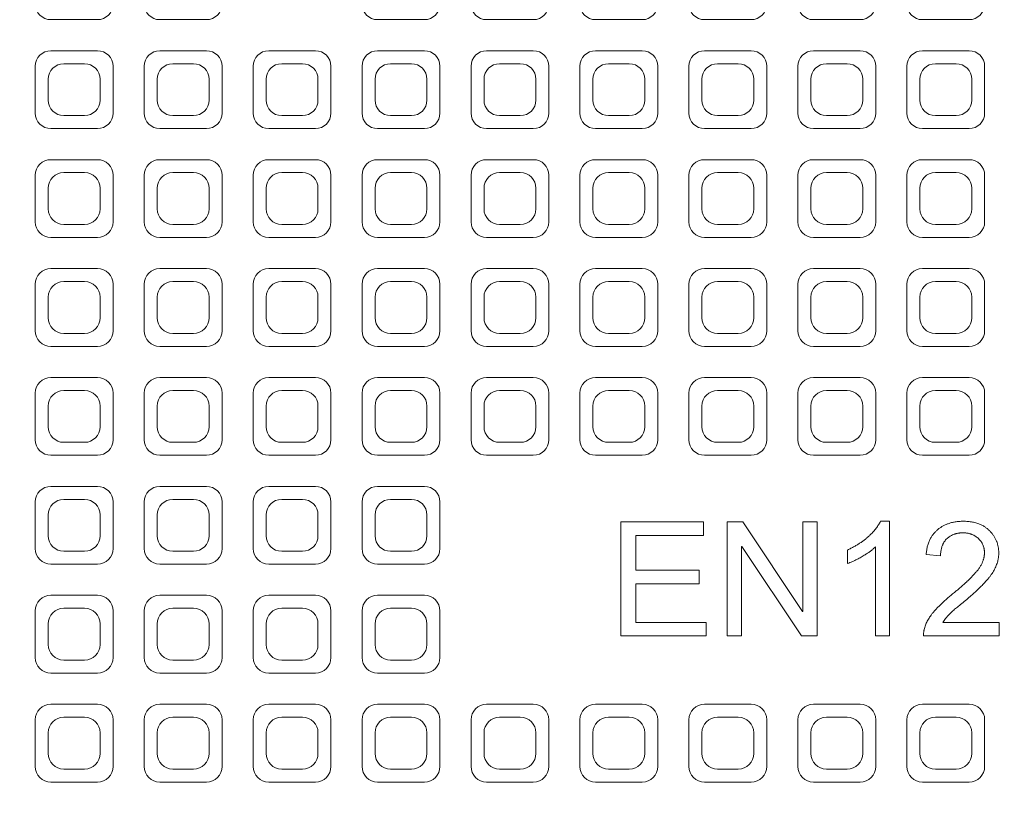
# Model space of a CAD drawing. Units: millimetres. Extents: x 928 to 7272, y 1124 to 5587.
# Drawn here: x 3745 to 3935, y 4629 to 4779 of the extents above; entities that cross this region are included whole.
import ezdxf

# ---------------------------------------------------------------- set-up
doc = ezdxf.new("R2010")
doc.units = ezdxf.units.MM
doc.header["$LTSCALE"] = 5
doc.layers.add('Visible (ISO)', color=7, linetype='Continuous', lineweight=18)

# ---------------------------------------------------------------- blocks, each defined once
blk = doc.blocks.new('205.283.0070 -B')
at = {"layer": 'Visible (ISO)'}
for p, q in [((362.16, -81), (371.16, -81)), ((383.16, -81), (392.16, -81)), ((425.16, -81), (434.16, -81)), ((446.16, -81), (455.16, -81)), ((467.16, -81), (476.16, -81)), ((488.16, -81), (497.16, -81)), ((509.16, -81), (518.16, -81)), ((530.16, -81), (539.16, -81)), ((371.16, -87), (362.16, -87)), ((392.16, -87), (383.16, -87)), ((413.16, -87), (404.16, -87)), ((434.16, -87), (425.16, -87)), ((455.16, -87), (446.16, -87)), ((476.16, -87), (467.16, -87)), ((497.16, -87), (488.16, -87)), ((518.16, -87), (509.16, -87)), ((539.16, -87), (530.16, -87)), ((359.16, -90), (359.16, -99)), ((368.66, -89.5), (364.66, -89.5)), ((374.16, -99), (374.16, -90)), ((380.16, -90), (380.16, -99)), ((389.66, -89.5), (385.66, -89.5)), ((395.16, -99), (395.16, -90)), ((401.16, -90), (401.16, -99)), ((410.66, -89.5), (406.66, -89.5)), ((416.16, -99), (416.16, -90)), ((422.16, -90), (422.16, -99)), ((431.66, -89.5), (427.66, -89.5)), ((437.16, -99), (437.16, -90)), ((443.16, -90), (443.16, -99)), ((452.66, -89.5), (448.66, -89.5)), ((458.16, -99), (458.16, -90)), ((464.16, -90), (464.16, -99)), ((473.66, -89.5), (469.66, -89.5)), ((479.16, -99), (479.16, -90)), ((485.16, -90), (485.16, -99)), ((494.66, -89.5), (490.66, -89.5)), ((500.16, -99), (500.16, -90)), ((506.16, -90), (506.16, -99)), ((515.66, -89.5), (511.66, -89.5)), ((521.16, -99), (521.16, -90)), ((527.16, -90), (527.16, -99)), ((536.66, -89.5), (532.66, -89.5)), ((542.16, -99), (542.16, -90)), ((361.66, -92.5), (361.66, -96.5)), ((371.66, -96.5), (371.66, -92.5)), ((382.66, -92.5), (382.66, -96.5)), ((392.66, -96.5), (392.66, -92.5)), ((403.66, -92.5), (403.66, -96.5)), ((413.66, -96.5), (413.66, -92.5)), ((424.66, -92.5), (424.66, -96.5)), ((434.66, -96.5), (434.66, -92.5)), ((445.66, -92.5), (445.66, -96.5)), ((455.66, -96.5), (455.66, -92.5)), ((466.66, -92.5), (466.66, -96.5)), ((476.66, -96.5), (476.66, -92.5)), ((487.66, -92.5), (487.66, -96.5)), ((497.66, -96.5), (497.66, -92.5)), ((508.66, -92.5), (508.66, -96.5)), ((518.66, -96.5), (518.66, -92.5)), ((529.66, -92.5), (529.66, -96.5)), ((539.66, -96.5), (539.66, -92.5)), ((364.66, -99.5), (368.66, -99.5)), ((385.66, -99.5), (389.66, -99.5)), ((406.66, -99.5), (410.66, -99.5)), ((427.66, -99.5), (431.66, -99.5)), ((448.66, -99.5), (452.66, -99.5)), ((469.66, -99.5), (473.66, -99.5)), ((490.66, -99.5), (494.66, -99.5)), ((511.66, -99.5), (515.66, -99.5)), ((532.66, -99.5), (536.66, -99.5)), ((362.16, -102), (371.16, -102)), ((383.16, -102), (392.16, -102)), ((404.16, -102), (413.16, -102)), ((425.16, -102), (434.16, -102)), ((446.16, -102), (455.16, -102)), ((467.16, -102), (476.16, -102)), ((488.16, -102), (497.16, -102)), ((509.16, -102), (518.16, -102)), ((530.16, -102), (539.16, -102)), ((371.16, -108), (362.16, -108)), ((392.16, -108), (383.16, -108)), ((413.16, -108), (404.16, -108)), ((434.16, -108), (425.16, -108)), ((455.16, -108), (446.16, -108)), ((476.16, -108), (467.16, -108)), ((497.16, -108), (488.16, -108)), ((518.16, -108), (509.16, -108)), ((539.16, -108), (530.16, -108)), ((359.16, -111), (359.16, -120)), ((368.66, -110.5), (364.66, -110.5)), ((374.16, -120), (374.16, -111)), ((380.16, -111), (380.16, -120)), ((389.66, -110.5), (385.66, -110.5)), ((395.16, -120), (395.16, -111)), ((401.16, -111), (401.16, -120)), ((410.66, -110.5), (406.66, -110.5)), ((416.16, -120), (416.16, -111)), ((422.16, -111), (422.16, -120)), ((431.66, -110.5), (427.66, -110.5)), ((437.16, -120), (437.16, -111)), ((443.16, -111), (443.16, -120)), ((452.66, -110.5), (448.66, -110.5)), ((458.16, -120), (458.16, -111)), ((464.16, -111), (464.16, -120)), ((473.66, -110.5), (469.66, -110.5)), ((479.16, -120), (479.16, -111)), ((485.16, -111), (485.16, -120)), ((494.66, -110.5), (490.66, -110.5)), ((500.16, -120), (500.16, -111)), ((506.16, -111), (506.16, -120)), ((515.66, -110.5), (511.66, -110.5)), ((521.16, -120), (521.16, -111)), ((527.16, -111), (527.16, -120)), ((536.66, -110.5), (532.66, -110.5)), ((542.16, -120), (542.16, -111)), ((361.66, -113.5), (361.66, -117.5)), ((371.66, -117.5), (371.66, -113.5)), ((382.66, -113.5), (382.66, -117.5)), ((392.66, -117.5), (392.66, -113.5)), ((403.66, -113.5), (403.66, -117.5)), ((413.66, -117.5), (413.66, -113.5)), ((424.66, -113.5), (424.66, -117.5)), ((434.66, -117.5), (434.66, -113.5)), ((445.66, -113.5), (445.66, -117.5)), ((455.66, -117.5), (455.66, -113.5)), ((466.66, -113.5), (466.66, -117.5)), ((476.66, -117.5), (476.66, -113.5)), ((487.66, -113.5), (487.66, -117.5)), ((497.66, -117.5), (497.66, -113.5)), ((508.66, -113.5), (508.66, -117.5)), ((518.66, -117.5), (518.66, -113.5)), ((529.66, -113.5), (529.66, -117.5)), ((539.66, -117.5), (539.66, -113.5)), ((364.66, -120.5), (368.66, -120.5)), ((385.66, -120.5), (389.66, -120.5)), ((406.66, -120.5), (410.66, -120.5)), ((427.66, -120.5), (431.66, -120.5)), ((448.66, -120.5), (452.66, -120.5)), ((469.66, -120.5), (473.66, -120.5)), ((490.66, -120.5), (494.66, -120.5)), ((511.66, -120.5), (515.66, -120.5)), ((532.66, -120.5), (536.66, -120.5)), ((362.16, -123), (371.16, -123)), ((383.16, -123), (392.16, -123)), ((404.16, -123), (413.16, -123)), ((425.16, -123), (434.16, -123)), ((446.16, -123), (455.16, -123)), ((467.16, -123), (476.16, -123)), ((488.16, -123), (497.16, -123)), ((509.16, -123), (518.16, -123)), ((530.16, -123), (539.16, -123)), ((371.16, -129), (362.16, -129)), ((392.16, -129), (383.16, -129)), ((413.16, -129), (404.16, -129)), ((434.16, -129), (425.16, -129)), ((455.16, -129), (446.16, -129)), ((476.16, -129), (467.16, -129)), ((497.16, -129), (488.16, -129)), ((518.16, -129), (509.16, -129)), ((539.16, -129), (530.16, -129)), ((359.16, -132), (359.16, -141)), ((368.66, -131.5), (364.66, -131.5)), ((374.16, -141), (374.16, -132)), ((380.16, -132), (380.16, -141)), ((389.66, -131.5), (385.66, -131.5)), ((395.16, -141), (395.16, -132)), ((401.16, -132), (401.16, -141)), ((410.66, -131.5), (406.66, -131.5)), ((416.16, -141), (416.16, -132)), ((422.16, -132), (422.16, -141)), ((431.66, -131.5), (427.66, -131.5)), ((437.16, -141), (437.16, -132)), ((443.16, -132), (443.16, -141)), ((452.66, -131.5), (448.66, -131.5)), ((458.16, -141), (458.16, -132)), ((464.16, -132), (464.16, -141)), ((473.66, -131.5), (469.66, -131.5)), ((479.16, -141), (479.16, -132)), ((485.16, -132), (485.16, -141)), ((494.66, -131.5), (490.66, -131.5)), ((500.16, -141), (500.16, -132)), ((506.16, -132), (506.16, -141)), ((515.66, -131.5), (511.66, -131.5)), ((521.16, -141), (521.16, -132)), ((527.16, -132), (527.16, -141)), ((536.66, -131.5), (532.66, -131.5)), ((542.16, -141), (542.16, -132)), ((361.66, -134.5), (361.66, -138.5)), ((371.66, -138.5), (371.66, -134.5)), ((382.66, -134.5), (382.66, -138.5)), ((392.66, -138.5), (392.66, -134.5)), ((403.66, -134.5), (403.66, -138.5)), ((413.66, -138.5), (413.66, -134.5)), ((424.66, -134.5), (424.66, -138.5)), ((434.66, -138.5), (434.66, -134.5)), ((445.66, -134.5), (445.66, -138.5)), ((455.66, -138.5), (455.66, -134.5)), ((466.66, -134.5), (466.66, -138.5)), ((476.66, -138.5), (476.66, -134.5)), ((487.66, -134.5), (487.66, -138.5)), ((497.66, -138.5), (497.66, -134.5)), ((508.66, -134.5), (508.66, -138.5)), ((518.66, -138.5), (518.66, -134.5)), ((529.66, -134.5), (529.66, -138.5)), ((539.66, -138.5), (539.66, -134.5)), ((364.66, -141.5), (368.66, -141.5)), ((385.66, -141.5), (389.66, -141.5)), ((406.66, -141.5), (410.66, -141.5)), ((427.66, -141.5), (431.66, -141.5)), ((448.66, -141.5), (452.66, -141.5)), ((469.66, -141.5), (473.66, -141.5)), ((490.66, -141.5), (494.66, -141.5)), ((511.66, -141.5), (515.66, -141.5)), ((532.66, -141.5), (536.66, -141.5)), ((362.16, -144), (371.16, -144)), ((383.16, -144), (392.16, -144)), ((404.16, -144), (413.16, -144)), ((425.16, -144), (434.16, -144)), ((446.16, -144), (455.16, -144)), ((467.16, -144), (476.16, -144)), ((488.16, -144), (497.16, -144)), ((509.16, -144), (518.16, -144)), ((530.16, -144), (539.16, -144)), ((371.16, -150), (362.16, -150)), ((392.16, -150), (383.16, -150)), ((413.16, -150), (404.16, -150)), ((434.16, -150), (425.16, -150)), ((455.16, -150), (446.16, -150)), ((476.16, -150), (467.16, -150)), ((497.16, -150), (488.16, -150)), ((518.16, -150), (509.16, -150)), ((539.16, -150), (530.16, -150)), ((359.16, -153), (359.16, -162)), ((368.66, -152.5), (364.66, -152.5)), ((374.16, -162), (374.16, -153)), ((380.16, -153), (380.16, -162)), ((389.66, -152.5), (385.66, -152.5)), ((395.16, -162), (395.16, -153)), ((401.16, -153), (401.16, -162)), ((410.66, -152.5), (406.66, -152.5)), ((416.16, -162), (416.16, -153)), ((422.16, -153), (422.16, -162)), ((431.66, -152.5), (427.66, -152.5)), ((437.16, -162), (437.16, -153)), ((443.16, -153), (443.16, -162)), ((452.66, -152.5), (448.66, -152.5)), ((458.16, -162), (458.16, -153)), ((464.16, -153), (464.16, -162)), ((473.66, -152.5), (469.66, -152.5)), ((479.16, -162), (479.16, -153)), ((485.16, -153), (485.16, -162)), ((494.66, -152.5), (490.66, -152.5)), ((500.16, -162), (500.16, -153)), ((506.16, -153), (506.16, -162)), ((515.66, -152.5), (511.66, -152.5)), ((521.16, -162), (521.16, -153)), ((527.16, -153), (527.16, -162)), ((536.66, -152.5), (532.66, -152.5)), ((542.16, -162), (542.16, -153)), ((361.66, -155.5), (361.66, -159.5)), ((371.66, -159.5), (371.66, -155.5)), ((382.66, -155.5), (382.66, -159.5)), ((392.66, -159.5), (392.66, -155.5)), ((403.66, -155.5), (403.66, -159.5)), ((413.66, -159.5), (413.66, -155.5)), ((424.66, -155.5), (424.66, -159.5)), ((434.66, -159.5), (434.66, -155.5)), ((445.66, -155.5), (445.66, -159.5)), ((455.66, -159.5), (455.66, -155.5)), ((466.66, -155.5), (466.66, -159.5)), ((476.66, -159.5), (476.66, -155.5)), ((487.66, -155.5), (487.66, -159.5)), ((497.66, -159.5), (497.66, -155.5)), ((508.66, -155.5), (508.66, -159.5)), ((518.66, -159.5), (518.66, -155.5)), ((529.66, -155.5), (529.66, -159.5)), ((539.66, -159.5), (539.66, -155.5)), ((364.66, -162.5), (368.66, -162.5)), ((385.66, -162.5), (389.66, -162.5)), ((406.66, -162.5), (410.66, -162.5)), ((427.66, -162.5), (431.66, -162.5)), ((448.66, -162.5), (452.66, -162.5)), ((469.66, -162.5), (473.66, -162.5)), ((490.66, -162.5), (494.66, -162.5)), ((511.66, -162.5), (515.66, -162.5)), ((532.66, -162.5), (536.66, -162.5)), ((362.16, -165), (371.16, -165)), ((383.16, -165), (392.16, -165)), ((404.16, -165), (413.16, -165)), ((425.16, -165), (434.16, -165)), ((446.16, -165), (455.16, -165)), ((467.16, -165), (476.16, -165)), ((488.16, -165), (497.16, -165)), ((509.16, -165), (518.16, -165)), ((530.16, -165), (539.16, -165)), ((371.16, -171), (362.16, -171)), ((392.16, -171), (383.16, -171)), ((413.16, -171), (404.16, -171)), ((434.16, -171), (425.16, -171)), ((359.16, -174), (359.16, -183)), ((368.66, -173.5), (364.66, -173.5)), ((374.16, -183), (374.16, -174)), ((380.16, -174), (380.16, -183)), ((389.66, -173.5), (385.66, -173.5)), ((395.16, -183), (395.16, -174)), ((401.16, -174), (401.16, -183)), ((410.66, -173.5), (406.66, -173.5)), ((416.16, -183), (416.16, -174)), ((422.16, -174), (422.16, -183)), ((431.66, -173.5), (427.66, -173.5)), ((437.16, -183), (437.16, -174)), ((361.66, -176.5), (361.66, -180.5)), ((371.66, -180.5), (371.66, -176.5)), ((382.66, -176.5), (382.66, -180.5)), ((392.66, -180.5), (392.66, -176.5)), ((403.66, -176.5), (403.66, -180.5)), ((413.66, -180.5), (413.66, -176.5)), ((424.66, -176.5), (424.66, -180.5)), ((434.66, -180.5), (434.66, -176.5)), ((472.04, -199.84), (472.04, -177.84)), ((472.04, -177.84), (487.96, -177.84)), ((487.96, -177.84), (487.96, -180.44)), ((492.55, -199.84), (492.55, -177.84)), ((492.55, -177.84), (495.53, -177.84)), ((495.53, -177.84), (507.03, -195.12)), ((507.09, -195.12), (507.09, -177.84)), ((507.09, -177.84), (509.87, -177.84)), ((509.87, -177.84), (509.87, -199.84)), ((522.09, -177.72), (523.84, -177.72)), ((523.84, -177.72), (523.84, -199.84)), ((487.96, -180.44), (474.95, -180.44)), ((474.95, -180.44), (474.95, -187.17)), ((364.66, -183.5), (368.66, -183.5)), ((385.66, -183.5), (389.66, -183.5)), ((406.66, -183.5), (410.66, -183.5)), ((427.66, -183.5), (431.66, -183.5)), ((495.37, -182.57), (495.3, -182.57)), ((495.3, -182.57), (495.3, -199.84)), ((506.87, -199.84), (495.37, -182.57)), ((515.72, -185.89), (515.72, -183.27)), ((521.15, -199.84), (521.15, -182.63)), ((533.66, -184.42), (530.88, -184.1)), ((362.16, -186), (371.16, -186)), ((383.16, -186), (392.16, -186)), ((404.16, -186), (413.16, -186)), ((425.16, -186), (434.16, -186)), ((474.95, -187.17), (487.12, -187.17)), ((487.12, -187.17), (487.12, -189.79)), ((487.12, -189.79), (474.95, -189.79)), ((474.95, -189.79), (474.95, -197.23)), ((371.16, -192), (362.16, -192)), ((392.16, -192), (383.16, -192)), ((413.16, -192), (404.16, -192)), ((434.16, -192), (425.16, -192)), ((359.16, -195), (359.16, -204)), ((368.66, -194.5), (364.66, -194.5)), ((374.16, -204), (374.16, -195)), ((380.16, -195), (380.16, -204)), ((389.66, -194.5), (385.66, -194.5)), ((395.16, -204), (395.16, -195)), ((401.16, -195), (401.16, -204)), ((410.66, -194.5), (406.66, -194.5)), ((416.16, -204), (416.16, -195)), ((422.16, -195), (422.16, -204)), ((431.66, -194.5), (427.66, -194.5)), ((437.16, -204), (437.16, -195)), ((507.03, -195.12), (507.09, -195.12)), ((474.95, -197.23), (488.47, -197.23)), ((488.47, -197.23), (488.47, -199.84)), ((534.12, -197.23), (544.94, -197.23)), ((544.94, -197.23), (544.94, -199.84)), ((361.66, -197.5), (361.66, -201.5)), ((371.66, -201.5), (371.66, -197.5)), ((382.66, -197.5), (382.66, -201.5)), ((392.66, -201.5), (392.66, -197.5)), ((403.66, -197.5), (403.66, -201.5)), ((413.66, -201.5), (413.66, -197.5)), ((424.66, -197.5), (424.66, -201.5)), ((434.66, -201.5), (434.66, -197.5)), ((488.47, -199.84), (472.04, -199.84)), ((495.3, -199.84), (492.55, -199.84)), ((509.87, -199.84), (506.87, -199.84)), ((523.84, -199.84), (521.15, -199.84)), ((544.94, -199.84), (530.36, -199.84)), ((364.66, -204.5), (368.66, -204.5)), ((385.66, -204.5), (389.66, -204.5)), ((406.66, -204.5), (410.66, -204.5)), ((427.66, -204.5), (431.66, -204.5)), ((362.16, -207), (371.16, -207)), ((383.16, -207), (392.16, -207)), ((404.16, -207), (413.16, -207)), ((425.16, -207), (434.16, -207)), ((371.16, -213), (362.16, -213)), ((392.16, -213), (383.16, -213)), ((413.16, -213), (404.16, -213)), ((434.16, -213), (425.16, -213)), ((455.16, -213), (446.16, -213)), ((476.16, -213), (467.16, -213)), ((497.16, -213), (488.16, -213)), ((518.16, -213), (509.16, -213)), ((539.16, -213), (530.16, -213)), ((359.16, -216), (359.16, -225)), ((368.66, -215.5), (364.66, -215.5)), ((374.16, -225), (374.16, -216)), ((380.16, -216), (380.16, -225)), ((389.66, -215.5), (385.66, -215.5)), ((395.16, -225), (395.16, -216)), ((401.16, -216), (401.16, -225)), ((410.66, -215.5), (406.66, -215.5)), ((416.16, -225), (416.16, -216)), ((422.16, -216), (422.16, -225)), ((431.66, -215.5), (427.66, -215.5)), ((437.16, -225), (437.16, -216)), ((443.16, -216), (443.16, -225)), ((452.66, -215.5), (448.66, -215.5)), ((458.16, -225), (458.16, -216)), ((464.16, -216), (464.16, -225)), ((473.66, -215.5), (469.66, -215.5)), ((479.16, -225), (479.16, -216)), ((485.16, -216), (485.16, -225)), ((494.66, -215.5), (490.66, -215.5)), ((500.16, -225), (500.16, -216)), ((506.16, -216), (506.16, -225)), ((515.66, -215.5), (511.66, -215.5)), ((521.16, -225), (521.16, -216)), ((527.16, -216), (527.16, -225)), ((536.66, -215.5), (532.66, -215.5)), ((542.16, -225), (542.16, -216)), ((361.66, -218.5), (361.66, -222.5)), ((371.66, -222.5), (371.66, -218.5)), ((382.66, -218.5), (382.66, -222.5)), ((392.66, -222.5), (392.66, -218.5)), ((403.66, -218.5), (403.66, -222.5)), ((413.66, -222.5), (413.66, -218.5)), ((424.66, -218.5), (424.66, -222.5)), ((434.66, -222.5), (434.66, -218.5)), ((445.66, -218.5), (445.66, -222.5)), ((455.66, -222.5), (455.66, -218.5)), ((466.66, -218.5), (466.66, -222.5)), ((476.66, -222.5), (476.66, -218.5)), ((487.66, -218.5), (487.66, -222.5)), ((497.66, -222.5), (497.66, -218.5)), ((508.66, -218.5), (508.66, -222.5)), ((518.66, -222.5), (518.66, -218.5)), ((529.66, -218.5), (529.66, -222.5)), ((539.66, -222.5), (539.66, -218.5)), ((364.66, -225.5), (368.66, -225.5)), ((385.66, -225.5), (389.66, -225.5)), ((406.66, -225.5), (410.66, -225.5)), ((427.66, -225.5), (431.66, -225.5)), ((448.66, -225.5), (452.66, -225.5)), ((469.66, -225.5), (473.66, -225.5)), ((490.66, -225.5), (494.66, -225.5)), ((511.66, -225.5), (515.66, -225.5)), ((532.66, -225.5), (536.66, -225.5)), ((362.16, -228), (371.16, -228)), ((383.16, -228), (392.16, -228)), ((404.16, -228), (413.16, -228)), ((425.16, -228), (434.16, -228)), ((446.16, -228), (455.16, -228)), ((467.16, -228), (476.16, -228)), ((488.16, -228), (497.16, -228)), ((509.16, -228), (518.16, -228)), ((530.16, -228), (539.16, -228))]:
    blk.add_line(p, q, dxfattribs=at)
for centre, radius, start, end in [((833.17, 0), 670, 212.19676, 147.80324), ((362.16, -78), 3, 180, 270), ((371.16, -78), 3, 270, 0), ((383.16, -78), 3, 180, 270), ((392.16, -78), 3, 270, 0), ((425.16, -78), 3, 180, 270), ((434.16, -78), 3, 270, 0), ((446.16, -78), 3, 180, 270), ((455.16, -78), 3, 270, 0), ((467.16, -78), 3, 180, 270), ((476.16, -78), 3, 270, 0), ((488.16, -78), 3, 180, 270), ((497.16, -78), 3, 270, 0), ((509.16, -78), 3, 180, 270), ((518.16, -78), 3, 270, 0), ((530.16, -78), 3, 180, 270), ((539.16, -78), 3, 270, 0), ((362.16, -90), 3, 90, 180), ((371.16, -90), 3, 0, 90), ((383.16, -90), 3, 90, 180), ((392.16, -90), 3, 0, 90), ((404.16, -90), 3, 90, 180), ((413.16, -90), 3, 0, 90), ((425.16, -90), 3, 90, 180), ((434.16, -90), 3, 0, 90), ((446.16, -90), 3, 90, 180), ((455.16, -90), 3, 0, 90), ((467.16, -90), 3, 90, 180), ((476.16, -90), 3, 0, 90), ((488.16, -90), 3, 90, 180), ((497.16, -90), 3, 0, 90), ((509.16, -90), 3, 90, 180), ((518.16, -90), 3, 0, 90), ((530.16, -90), 3, 90, 180), ((539.16, -90), 3, 0, 90), ((364.66, -92.5), 3, 90, 180), ((368.66, -92.5), 3, 0, 90), ((385.66, -92.5), 3, 90, 180), ((389.66, -92.5), 3, 0, 90), ((406.66, -92.5), 3, 90, 180), ((410.66, -92.5), 3, 0, 90), ((427.66, -92.5), 3, 90, 180), ((431.66, -92.5), 3, 0, 90), ((448.66, -92.5), 3, 90, 180), ((452.66, -92.5), 3, 0, 90), ((469.66, -92.5), 3, 90, 180), ((473.66, -92.5), 3, 0, 90), ((490.66, -92.5), 3, 90, 180), ((494.66, -92.5), 3, 0, 90), ((511.66, -92.5), 3, 90, 180), ((515.66, -92.5), 3, 0, 90), ((532.66, -92.5), 3, 90, 180), ((536.66, -92.5), 3, 0, 90), ((364.66, -96.5), 3, 180, 270), ((368.66, -96.5), 3, 270, 0), ((385.66, -96.5), 3, 180, 270), ((389.66, -96.5), 3, 270, 0), ((406.66, -96.5), 3, 180, 270), ((410.66, -96.5), 3, 270, 0), ((427.66, -96.5), 3, 180, 270), ((431.66, -96.5), 3, 270, 0), ((448.66, -96.5), 3, 180, 270), ((452.66, -96.5), 3, 270, 0), ((469.66, -96.5), 3, 180, 270), ((473.66, -96.5), 3, 270, 0), ((490.66, -96.5), 3, 180, 270), ((494.66, -96.5), 3, 270, 0), ((511.66, -96.5), 3, 180, 270), ((515.66, -96.5), 3, 270, 0), ((532.66, -96.5), 3, 180, 270), ((536.66, -96.5), 3, 270, 0), ((362.16, -99), 3, 180, 270), ((371.16, -99), 3, 270, 0), ((383.16, -99), 3, 180, 270), ((392.16, -99), 3, 270, 0), ((404.16, -99), 3, 180, 270), ((413.16, -99), 3, 270, 0), ((425.16, -99), 3, 180, 270), ((434.16, -99), 3, 270, 0), ((446.16, -99), 3, 180, 270), ((455.16, -99), 3, 270, 0), ((467.16, -99), 3, 180, 270), ((476.16, -99), 3, 270, 0), ((488.16, -99), 3, 180, 270), ((497.16, -99), 3, 270, 0), ((509.16, -99), 3, 180, 270), ((518.16, -99), 3, 270, 0), ((530.16, -99), 3, 180, 270), ((539.16, -99), 3, 270, 0), ((362.16, -111), 3, 90, 180), ((371.16, -111), 3, 0, 90), ((383.16, -111), 3, 90, 180), ((392.16, -111), 3, 0, 90), ((404.16, -111), 3, 90, 180), ((413.16, -111), 3, 0, 90), ((425.16, -111), 3, 90, 180), ((434.16, -111), 3, 0, 90), ((446.16, -111), 3, 90, 180), ((455.16, -111), 3, 0, 90), ((467.16, -111), 3, 90, 180), ((476.16, -111), 3, 0, 90), ((488.16, -111), 3, 90, 180), ((497.16, -111), 3, 0, 90), ((509.16, -111), 3, 90, 180), ((518.16, -111), 3, 0, 90), ((530.16, -111), 3, 90, 180), ((539.16, -111), 3, 0, 90), ((364.66, -113.5), 3, 90, 180), ((368.66, -113.5), 3, 0, 90), ((385.66, -113.5), 3, 90, 180), ((389.66, -113.5), 3, 0, 90), ((406.66, -113.5), 3, 90, 180), ((410.66, -113.5), 3, 0, 90), ((427.66, -113.5), 3, 90, 180), ((431.66, -113.5), 3, 0, 90), ((448.66, -113.5), 3, 90, 180), ((452.66, -113.5), 3, 0, 90), ((469.66, -113.5), 3, 90, 180), ((473.66, -113.5), 3, 0, 90), ((490.66, -113.5), 3, 90, 180), ((494.66, -113.5), 3, 0, 90), ((511.66, -113.5), 3, 90, 180), ((515.66, -113.5), 3, 0, 90), ((532.66, -113.5), 3, 90, 180), ((536.66, -113.5), 3, 0, 90), ((364.66, -117.5), 3, 180, 270), ((368.66, -117.5), 3, 270, 0), ((385.66, -117.5), 3, 180, 270), ((389.66, -117.5), 3, 270, 0), ((406.66, -117.5), 3, 180, 270), ((410.66, -117.5), 3, 270, 0), ((427.66, -117.5), 3, 180, 270), ((431.66, -117.5), 3, 270, 0), ((448.66, -117.5), 3, 180, 270), ((452.66, -117.5), 3, 270, 0), ((469.66, -117.5), 3, 180, 270), ((473.66, -117.5), 3, 270, 0), ((490.66, -117.5), 3, 180, 270), ((494.66, -117.5), 3, 270, 0), ((511.66, -117.5), 3, 180, 270), ((515.66, -117.5), 3, 270, 0), ((532.66, -117.5), 3, 180, 270), ((536.66, -117.5), 3, 270, 0), ((362.16, -120), 3, 180, 270), ((371.16, -120), 3, 270, 0), ((383.16, -120), 3, 180, 270), ((392.16, -120), 3, 270, 0), ((404.16, -120), 3, 180, 270), ((413.16, -120), 3, 270, 0), ((425.16, -120), 3, 180, 270), ((434.16, -120), 3, 270, 0), ((446.16, -120), 3, 180, 270), ((455.16, -120), 3, 270, 0), ((467.16, -120), 3, 180, 270), ((476.16, -120), 3, 270, 0), ((488.16, -120), 3, 180, 270), ((497.16, -120), 3, 270, 0), ((509.16, -120), 3, 180, 270), ((518.16, -120), 3, 270, 0), ((530.16, -120), 3, 180, 270), ((539.16, -120), 3, 270, 0), ((362.16, -132), 3, 90, 180), ((371.16, -132), 3, 0, 90), ((383.16, -132), 3, 90, 180), ((392.16, -132), 3, 0, 90), ((404.16, -132), 3, 90, 180), ((413.16, -132), 3, 0, 90), ((425.16, -132), 3, 90, 180), ((434.16, -132), 3, 0, 90), ((446.16, -132), 3, 90, 180), ((455.16, -132), 3, 0, 90), ((467.16, -132), 3, 90, 180), ((476.16, -132), 3, 0, 90), ((488.16, -132), 3, 90, 180), ((497.16, -132), 3, 0, 90), ((509.16, -132), 3, 90, 180), ((518.16, -132), 3, 0, 90), ((530.16, -132), 3, 90, 180), ((539.16, -132), 3, 0, 90), ((364.66, -134.5), 3, 90, 180), ((368.66, -134.5), 3, 0, 90), ((385.66, -134.5), 3, 90, 180), ((389.66, -134.5), 3, 0, 90), ((406.66, -134.5), 3, 90, 180), ((410.66, -134.5), 3, 0, 90), ((427.66, -134.5), 3, 90, 180), ((431.66, -134.5), 3, 0, 90), ((448.66, -134.5), 3, 90, 180), ((452.66, -134.5), 3, 0, 90), ((469.66, -134.5), 3, 90, 180), ((473.66, -134.5), 3, 0, 90), ((490.66, -134.5), 3, 90, 180), ((494.66, -134.5), 3, 0, 90), ((511.66, -134.5), 3, 90, 180), ((515.66, -134.5), 3, 0, 90), ((532.66, -134.5), 3, 90, 180), ((536.66, -134.5), 3, 0, 90), ((364.66, -138.5), 3, 180, 270), ((368.66, -138.5), 3, 270, 0), ((385.66, -138.5), 3, 180, 270), ((389.66, -138.5), 3, 270, 0), ((406.66, -138.5), 3, 180, 270), ((410.66, -138.5), 3, 270, 0), ((427.66, -138.5), 3, 180, 270), ((431.66, -138.5), 3, 270, 0), ((448.66, -138.5), 3, 180, 270), ((452.66, -138.5), 3, 270, 0), ((469.66, -138.5), 3, 180, 270), ((473.66, -138.5), 3, 270, 0), ((490.66, -138.5), 3, 180, 270), ((494.66, -138.5), 3, 270, 0), ((511.66, -138.5), 3, 180, 270), ((515.66, -138.5), 3, 270, 0), ((532.66, -138.5), 3, 180, 270), ((536.66, -138.5), 3, 270, 0), ((362.16, -141), 3, 180, 270), ((371.16, -141), 3, 270, 0), ((383.16, -141), 3, 180, 270), ((392.16, -141), 3, 270, 0), ((404.16, -141), 3, 180, 270), ((413.16, -141), 3, 270, 0), ((425.16, -141), 3, 180, 270), ((434.16, -141), 3, 270, 0), ((446.16, -141), 3, 180, 270), ((455.16, -141), 3, 270, 0), ((467.16, -141), 3, 180, 270), ((476.16, -141), 3, 270, 0), ((488.16, -141), 3, 180, 270), ((497.16, -141), 3, 270, 0), ((509.16, -141), 3, 180, 270), ((518.16, -141), 3, 270, 0), ((530.16, -141), 3, 180, 270), ((539.16, -141), 3, 270, 0), ((362.16, -153), 3, 90, 180), ((371.16, -153), 3, 0, 90), ((383.16, -153), 3, 90, 180), ((392.16, -153), 3, 0, 90), ((404.16, -153), 3, 90, 180), ((413.16, -153), 3, 0, 90), ((425.16, -153), 3, 90, 180), ((434.16, -153), 3, 0, 90), ((446.16, -153), 3, 90, 180), ((455.16, -153), 3, 0, 90), ((467.16, -153), 3, 90, 180), ((476.16, -153), 3, 0, 90), ((488.16, -153), 3, 90, 180), ((497.16, -153), 3, 0, 90), ((509.16, -153), 3, 90, 180), ((518.16, -153), 3, 0, 90), ((530.16, -153), 3, 90, 180), ((539.16, -153), 3, 0, 90), ((364.66, -155.5), 3, 90, 180), ((368.66, -155.5), 3, 0, 90), ((385.66, -155.5), 3, 90, 180), ((389.66, -155.5), 3, 0, 90), ((406.66, -155.5), 3, 90, 180), ((410.66, -155.5), 3, 0, 90), ((427.66, -155.5), 3, 90, 180), ((431.66, -155.5), 3, 0, 90), ((448.66, -155.5), 3, 90, 180), ((452.66, -155.5), 3, 0, 90), ((469.66, -155.5), 3, 90, 180), ((473.66, -155.5), 3, 0, 90), ((490.66, -155.5), 3, 90, 180), ((494.66, -155.5), 3, 0, 90), ((511.66, -155.5), 3, 90, 180), ((515.66, -155.5), 3, 0, 90), ((532.66, -155.5), 3, 90, 180), ((536.66, -155.5), 3, 0, 90), ((364.66, -159.5), 3, 180, 270), ((368.66, -159.5), 3, 270, 0), ((385.66, -159.5), 3, 180, 270), ((389.66, -159.5), 3, 270, 0), ((406.66, -159.5), 3, 180, 270), ((410.66, -159.5), 3, 270, 0), ((427.66, -159.5), 3, 180, 270), ((431.66, -159.5), 3, 270, 0), ((448.66, -159.5), 3, 180, 270), ((452.66, -159.5), 3, 270, 0), ((469.66, -159.5), 3, 180, 270), ((473.66, -159.5), 3, 270, 0), ((490.66, -159.5), 3, 180, 270), ((494.66, -159.5), 3, 270, 0), ((511.66, -159.5), 3, 180, 270), ((515.66, -159.5), 3, 270, 0), ((532.66, -159.5), 3, 180, 270), ((536.66, -159.5), 3, 270, 0), ((362.16, -162), 3, 180, 270), ((371.16, -162), 3, 270, 0), ((383.16, -162), 3, 180, 270), ((392.16, -162), 3, 270, 0), ((404.16, -162), 3, 180, 270), ((413.16, -162), 3, 270, 0), ((425.16, -162), 3, 180, 270), ((434.16, -162), 3, 270, 0), ((446.16, -162), 3, 180, 270), ((455.16, -162), 3, 270, 0), ((467.16, -162), 3, 180, 270), ((476.16, -162), 3, 270, 0), ((488.16, -162), 3, 180, 270), ((497.16, -162), 3, 270, 0), ((509.16, -162), 3, 180, 270), ((518.16, -162), 3, 270, 0), ((530.16, -162), 3, 180, 270), ((539.16, -162), 3, 270, 0), ((362.16, -174), 3, 90, 180), ((371.16, -174), 3, 0, 90), ((383.16, -174), 3, 90, 180), ((392.16, -174), 3, 0, 90), ((404.16, -174), 3, 90, 180), ((413.16, -174), 3, 0, 90), ((425.16, -174), 3, 90, 180), ((434.16, -174), 3, 0, 90), ((364.66, -176.5), 3, 90, 180), ((368.66, -176.5), 3, 0, 90), ((385.66, -176.5), 3, 90, 180), ((389.66, -176.5), 3, 0, 90), ((406.66, -176.5), 3, 90, 180), ((410.66, -176.5), 3, 0, 90), ((427.66, -176.5), 3, 90, 180), ((431.66, -176.5), 3, 0, 90), ((364.66, -180.5), 3, 180, 270), ((368.66, -180.5), 3, 270, 0), ((385.66, -180.5), 3, 180, 270), ((389.66, -180.5), 3, 270, 0), ((406.66, -180.5), 3, 180, 270), ((410.66, -180.5), 3, 270, 0), ((427.66, -180.5), 3, 180, 270), ((431.66, -180.5), 3, 270, 0), ((362.16, -183), 3, 180, 270), ((371.16, -183), 3, 270, 0), ((383.16, -183), 3, 180, 270), ((392.16, -183), 3, 270, 0), ((404.16, -183), 3, 180, 270), ((413.16, -183), 3, 270, 0), ((425.16, -183), 3, 180, 270), ((434.16, -183), 3, 270, 0), ((362.16, -195), 3, 90, 180), ((371.16, -195), 3, 0, 90), ((383.16, -195), 3, 90, 180), ((392.16, -195), 3, 0, 90), ((404.16, -195), 3, 90, 180), ((413.16, -195), 3, 0, 90), ((425.16, -195), 3, 90, 180), ((434.16, -195), 3, 0, 90), ((364.66, -197.5), 3, 90, 180), ((368.66, -197.5), 3, 0, 90), ((385.66, -197.5), 3, 90, 180), ((389.66, -197.5), 3, 0, 90), ((406.66, -197.5), 3, 90, 180), ((410.66, -197.5), 3, 0, 90), ((427.66, -197.5), 3, 90, 180), ((431.66, -197.5), 3, 0, 90), ((364.66, -201.5), 3, 180, 270), ((368.66, -201.5), 3, 270, 0), ((385.66, -201.5), 3, 180, 270), ((389.66, -201.5), 3, 270, 0), ((406.66, -201.5), 3, 180, 270), ((410.66, -201.5), 3, 270, 0), ((427.66, -201.5), 3, 180, 270), ((431.66, -201.5), 3, 270, 0), ((362.16, -204), 3, 180, 270), ((371.16, -204), 3, 270, 0), ((383.16, -204), 3, 180, 270), ((392.16, -204), 3, 270, 0), ((404.16, -204), 3, 180, 270), ((413.16, -204), 3, 270, 0), ((425.16, -204), 3, 180, 270), ((434.16, -204), 3, 270, 0), ((362.16, -216), 3, 90, 180), ((371.16, -216), 3, 0, 90), ((383.16, -216), 3, 90, 180), ((392.16, -216), 3, 0, 90), ((404.16, -216), 3, 90, 180), ((413.16, -216), 3, 0, 90), ((425.16, -216), 3, 90, 180), ((434.16, -216), 3, 0, 90), ((446.16, -216), 3, 90, 180), ((455.16, -216), 3, 0, 90), ((467.16, -216), 3, 90, 180), ((476.16, -216), 3, 0, 90), ((488.16, -216), 3, 90, 180), ((497.16, -216), 3, 0, 90), ((509.16, -216), 3, 90, 180), ((518.16, -216), 3, 0, 90), ((530.16, -216), 3, 90, 180), ((539.16, -216), 3, 0, 90), ((364.66, -218.5), 3, 90, 180), ((368.66, -218.5), 3, 0, 90), ((385.66, -218.5), 3, 90, 180), ((389.66, -218.5), 3, 0, 90), ((406.66, -218.5), 3, 90, 180), ((410.66, -218.5), 3, 0, 90), ((427.66, -218.5), 3, 90, 180), ((431.66, -218.5), 3, 0, 90), ((448.66, -218.5), 3, 90, 180), ((452.66, -218.5), 3, 0, 90), ((469.66, -218.5), 3, 90, 180), ((473.66, -218.5), 3, 0, 90), ((490.66, -218.5), 3, 90, 180), ((494.66, -218.5), 3, 0, 90), ((511.66, -218.5), 3, 90, 180), ((515.66, -218.5), 3, 0, 90), ((532.66, -218.5), 3, 90, 180), ((536.66, -218.5), 3, 0, 90), ((364.66, -222.5), 3, 180, 270), ((368.66, -222.5), 3, 270, 0), ((385.66, -222.5), 3, 180, 270), ((389.66, -222.5), 3, 270, 0), ((406.66, -222.5), 3, 180, 270), ((410.66, -222.5), 3, 270, 0), ((427.66, -222.5), 3, 180, 270), ((431.66, -222.5), 3, 270, 0), ((448.66, -222.5), 3, 180, 270), ((452.66, -222.5), 3, 270, 0), ((469.66, -222.5), 3, 180, 270), ((473.66, -222.5), 3, 270, 0), ((490.66, -222.5), 3, 180, 270), ((494.66, -222.5), 3, 270, 0), ((511.66, -222.5), 3, 180, 270), ((515.66, -222.5), 3, 270, 0), ((532.66, -222.5), 3, 180, 270), ((536.66, -222.5), 3, 270, 0), ((362.16, -225), 3, 180, 270), ((371.16, -225), 3, 270, 0), ((383.16, -225), 3, 180, 270), ((392.16, -225), 3, 270, 0), ((404.16, -225), 3, 180, 270), ((413.16, -225), 3, 270, 0), ((425.16, -225), 3, 180, 270), ((434.16, -225), 3, 270, 0), ((446.16, -225), 3, 180, 270), ((455.16, -225), 3, 270, 0), ((467.16, -225), 3, 180, 270), ((476.16, -225), 3, 270, 0), ((488.16, -225), 3, 180, 270), ((497.16, -225), 3, 270, 0), ((509.16, -225), 3, 180, 270), ((518.16, -225), 3, 270, 0), ((530.16, -225), 3, 180, 270), ((539.16, -225), 3, 270, 0)]:
    blk.add_arc(centre, radius, start, end, dxfattribs=at)
for points in [[(515.72, -183.27), (520.4, -181.04), (522.09, -177.72)], [(530.88, -184.1), (531.14, -181), (535.02, -177.72), (538.02, -177.72)], [(538.02, -177.72), (541.26, -177.72), (544.88, -181.32), (544.88, -183.85)], [(537.96, -179.95), (536.13, -179.95), (533.68, -182.18), (533.66, -184.42)], [(542.12, -183.79), (542.12, -182.12), (539.75, -179.95), (537.96, -179.95)], [(521.15, -182.63), (519.12, -184.54), (515.72, -185.89)], [(536.51, -191.29), (538.68, -189.57), (542.12, -185.72), (542.12, -183.79)], [(544.88, -183.85), (544.88, -185.97), (541.82, -190.31), (537.28, -193.95)], [(530.36, -199.84), (530.36, -197.97), (532.95, -194.17), (536.51, -191.29)], [(537.28, -193.95), (534.9, -195.84), (534.12, -197.23)]]:
    blk.add_open_spline(points, degree=2, dxfattribs=at)

msp = doc.modelspace()

# ---------------------------------------------------------------- block references
msp.add_blockref('205.283.0070 -B', (3388.97, 4860.17))

doc.saveas('drawing.dxf')
